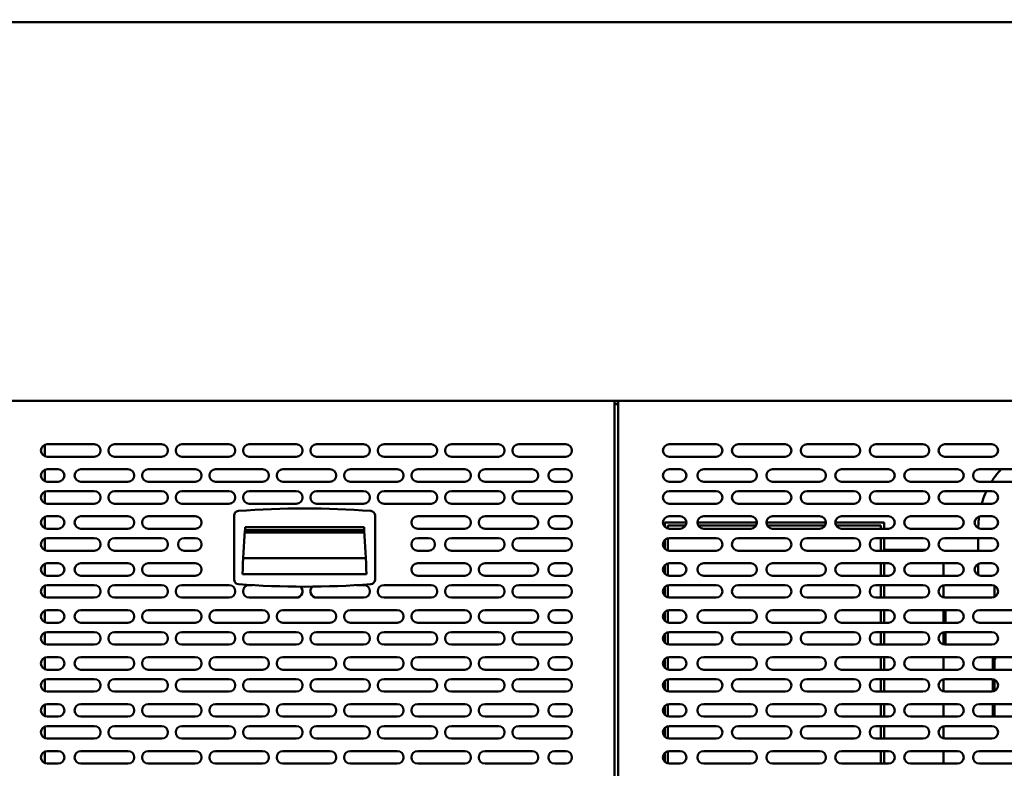
# Model space of a CAD drawing. Units: millimetres. Extents: x 65 to 5840, y 100 to 4100.
# Drawn here: x 1153 to 1782, y 1450 to 1928 of the extents above; entities that cross this region are included whole.
import ezdxf

# ---------------------------------------------------------------- set-up
doc = ezdxf.new("R2010")
doc.units = ezdxf.units.MM
doc.header["$LTSCALE"] = 20
doc.layers.add('Dimension (ISO)', color=7, linetype='Continuous', lineweight=25)
doc.layers.add('Visible (ISO)', color=7, linetype='Continuous', lineweight=50)
doc.styles.add('Note Text (ISO)', font='tahoma.ttf')
doc.dimstyles.new('Default (ISO)', dxfattribs={"dimscale": 20, "dimtxt": 2.5, "dimasz": 2.5, "dimexe": 1, "dimexo": 2, "dimgap": 0.762, "dimtad": 1, "dimtoh": 1, "dimdec": 1, "dimrnd": 1e-08, "dimzin": 0, "dimdsep": 46, "dimtxsty": 'Note Text (ISO)', "dimcen": 0.09, "dimdle": 10, "dimclrd": 256, "dimclre": 256, "dimclrt": 256, "dimadec": 1, "dimazin": 0, "dimtfac": 1.40208, "dimtmove": 0, "dimatfit": 3, "dimfxl": 1, "dimtolj": 1, "dimtzin": 0, "dimlwd": -1, "dimlwe": -1, "dimarcsym": 0})

# ---------------------------------------------------------------- blocks, each defined once
blk = doc.blocks.new('*D13')
at = {"layer": 'Defpoints', "color": 0, "transparency": 16777216}
for p in [(417.57, 1928.48), (2348.57, 1928.48), (417.57, 1013.65)]:
    blk.add_point(p, dxfattribs=at)
at = {"layer": 'Dimension (ISO)', "transparency": 16777216}
for p, q in [((417.57, 1888.48), (417.57, 993.65)), ((2348.57, 1888.48), (2348.57, 993.65)), ((2298.57, 1013.65), (467.57, 1013.65))]:
    blk.add_line(p, q, dxfattribs=at)
for points in [[(467.57, 1021.98), (467.57, 1005.32), (417.57, 1013.65)], [(2298.57, 1021.98), (2298.57, 1005.32), (2348.57, 1013.65)]]:
    blk.add_solid(points, dxfattribs=at)
at = {"layer": 'Dimension (ISO)', "transparency": 16777216, "insert": (1632.13, 1080.97), "char_height": 50, "attachment_point": 1, "style": 'Note Text (ISO)'}
blk.add_mtext('\\A1;1931', dxfattribs=at)

msp = doc.modelspace()

# ---------------------------------------------------------------- linework, layer by layer
at = {"layer": 'Visible (ISO)'}
for p, q in [((2346.93, 1926.98), (419.21, 1926.98)), ((482.81, 1684.98), (2159.13, 1684.98)), ((1532.87, 1684.98), (1532.87, 1271.38)), ((1532.87, 1684.78), (1535.07, 1684.78)), ((1535.07, 1684.98), (1535.07, 1271.38)), ((1532.87, 1683.04), (1534.07, 1683.04)), ((1534.07, 1683.04), (1535.07, 1683.04)), ((1169.17, 1657.09), (1169.17, 1649.68)), ((1170.67, 1657.38), (1200.67, 1657.38)), ((1213.67, 1657.38), (1243.67, 1657.38)), ((1256.67, 1657.38), (1286.67, 1657.38)), ((1299.67, 1657.38), (1329.67, 1657.38)), ((1342.67, 1657.38), (1372.67, 1657.38)), ((1385.67, 1657.38), (1415.67, 1657.38)), ((1428.67, 1657.38), (1458.67, 1657.38)), ((1471.67, 1657.38), (1501.67, 1657.38)), ((1567.77, 1657.38), (1597.77, 1657.38)), ((1611.77, 1657.38), (1641.77, 1657.38)), ((1655.77, 1657.38), (1685.77, 1657.38)), ((1699.77, 1657.38), (1729.77, 1657.38)), ((1743.77, 1657.38), (1773.77, 1657.38)), ((1200.67, 1649.38), (1170.67, 1649.38)), ((1243.67, 1649.38), (1213.67, 1649.38)), ((1286.67, 1649.38), (1256.67, 1649.38)), ((1329.67, 1649.38), (1299.67, 1649.38)), ((1372.67, 1649.38), (1342.67, 1649.38)), ((1415.67, 1649.38), (1385.67, 1649.38)), ((1458.67, 1649.38), (1428.67, 1649.38)), ((1501.67, 1649.38), (1471.67, 1649.38)), ((1597.77, 1649.38), (1567.77, 1649.38)), ((1641.77, 1649.38), (1611.77, 1649.38)), ((1685.77, 1649.38), (1655.77, 1649.38)), ((1729.77, 1649.38), (1699.77, 1649.38)), ((1773.77, 1649.38), (1743.77, 1649.38)), ((1169.17, 1641.09), (1169.17, 1633.68)), ((1170.67, 1641.38), (1177.67, 1641.38)), ((1192.17, 1641.38), (1222.17, 1641.38)), ((1235.17, 1641.38), (1265.17, 1641.38)), ((1278.17, 1641.38), (1308.17, 1641.38)), ((1321.17, 1641.38), (1351.17, 1641.38)), ((1364.17, 1641.38), (1394.17, 1641.38)), ((1407.17, 1641.38), (1437.17, 1641.38)), ((1450.17, 1641.38), (1480.17, 1641.38)), ((1494.67, 1641.38), (1501.67, 1641.38)), ((1567.77, 1641.38), (1574.77, 1641.38)), ((1589.77, 1641.38), (1619.77, 1641.38)), ((1633.77, 1641.38), (1663.77, 1641.38)), ((1677.77, 1641.38), (1707.77, 1641.38)), ((1721.77, 1641.38), (1751.77, 1641.38)), ((1765.77, 1641.38), (1795.77, 1641.38)), ((1177.67, 1633.38), (1170.67, 1633.38)), ((1222.17, 1633.38), (1192.17, 1633.38)), ((1265.17, 1633.38), (1235.17, 1633.38)), ((1308.17, 1633.38), (1278.17, 1633.38)), ((1351.17, 1633.38), (1321.17, 1633.38)), ((1394.17, 1633.38), (1364.17, 1633.38)), ((1437.17, 1633.38), (1407.17, 1633.38)), ((1480.17, 1633.38), (1450.17, 1633.38)), ((1501.67, 1633.38), (1494.67, 1633.38)), ((1574.77, 1633.38), (1567.77, 1633.38)), ((1619.77, 1633.38), (1589.77, 1633.38)), ((1663.77, 1633.38), (1633.77, 1633.38)), ((1707.77, 1633.38), (1677.77, 1633.38)), ((1751.77, 1633.38), (1721.77, 1633.38)), ((1795.77, 1633.38), (1765.77, 1633.38)), ((1169.17, 1627.09), (1169.17, 1619.68)), ((1170.67, 1627.38), (1200.67, 1627.38)), ((1213.67, 1627.38), (1243.67, 1627.38)), ((1256.67, 1627.38), (1286.67, 1627.38)), ((1299.67, 1627.38), (1329.67, 1627.38)), ((1342.67, 1627.38), (1372.67, 1627.38)), ((1385.67, 1627.38), (1415.67, 1627.38)), ((1428.67, 1627.38), (1458.67, 1627.38)), ((1471.67, 1627.38), (1501.67, 1627.38)), ((1567.77, 1627.38), (1597.77, 1627.38)), ((1611.77, 1627.38), (1641.77, 1627.38)), ((1655.77, 1627.38), (1685.77, 1627.38)), ((1699.77, 1627.38), (1729.77, 1627.38)), ((1743.77, 1627.38), (1773.77, 1627.38)), ((1200.67, 1619.38), (1170.67, 1619.38)), ((1243.67, 1619.38), (1213.67, 1619.38)), ((1286.67, 1619.38), (1256.67, 1619.38)), ((1329.67, 1619.38), (1299.67, 1619.38)), ((1372.67, 1619.38), (1342.67, 1619.38)), ((1415.67, 1619.38), (1385.67, 1619.38)), ((1458.67, 1619.38), (1428.67, 1619.38)), ((1501.67, 1619.38), (1471.67, 1619.38)), ((1597.77, 1619.38), (1567.77, 1619.38)), ((1641.77, 1619.38), (1611.77, 1619.38)), ((1685.77, 1619.38), (1655.77, 1619.38)), ((1729.77, 1619.38), (1699.77, 1619.38)), ((1773.77, 1619.38), (1743.77, 1619.38)), ((1169.17, 1611.09), (1169.17, 1603.68)), ((1170.67, 1611.38), (1177.67, 1611.38)), ((1192.17, 1611.38), (1222.17, 1611.38)), ((1235.17, 1611.38), (1265.17, 1611.38)), ((1289.92, 1611.77), (1289.92, 1571)), ((1379.92, 1571), (1379.92, 1611.77)), ((1407.17, 1611.38), (1437.17, 1611.38)), ((1450.17, 1611.38), (1480.17, 1611.38)), ((1494.67, 1611.38), (1501.67, 1611.38)), ((1567.77, 1611.38), (1574.77, 1611.38)), ((1589.77, 1611.38), (1619.77, 1611.38)), ((1633.77, 1611.38), (1663.77, 1611.38)), ((1677.77, 1611.38), (1707.77, 1611.38)), ((1721.77, 1611.38), (1751.77, 1611.38)), ((1766.77, 1611.38), (1773.77, 1611.38)), ((1177.67, 1603.38), (1170.67, 1603.38)), ((1222.17, 1603.38), (1192.17, 1603.38)), ((1265.17, 1603.38), (1235.17, 1603.38)), ((1296.92, 1604.38), (1372.92, 1604.38)), ((1296.92, 1602.38), (1296.92, 1604.38)), ((1372.92, 1604.38), (1372.92, 1602.38)), ((1437.17, 1603.38), (1407.17, 1603.38)), ((1480.17, 1603.38), (1450.17, 1603.38)), ((1501.67, 1603.38), (1494.67, 1603.38)), ((1564.87, 1607.38), (1564.87, 1604.63)), ((1578.77, 1607.38), (1564.87, 1607.38)), ((1566.97, 1603.47), (1566.97, 1605.38)), ((1566.97, 1605.38), (1578.23, 1605.38)), ((1574.77, 1603.38), (1567.77, 1603.38)), ((1623.77, 1607.38), (1585.77, 1607.38)), ((1586.31, 1605.38), (1623.23, 1605.38)), ((1619.77, 1603.38), (1589.77, 1603.38)), ((1667.77, 1607.38), (1629.77, 1607.38)), ((1630.31, 1605.38), (1667.23, 1605.38)), ((1663.77, 1603.38), (1633.77, 1603.38)), ((1704.97, 1607.38), (1673.77, 1607.38)), ((1674.31, 1605.38), (1702.97, 1605.38)), ((1707.77, 1603.38), (1677.77, 1603.38)), ((1702.97, 1605.38), (1702.97, 1603.38)), ((1704.97, 1603.38), (1704.97, 1607.38)), ((1751.77, 1603.38), (1721.77, 1603.38)), ((1773.77, 1603.38), (1766.77, 1603.38)), ((1169.17, 1597.09), (1169.17, 1589.68)), ((1170.67, 1597.38), (1200.67, 1597.38)), ((1213.67, 1597.38), (1243.67, 1597.38)), ((1258.17, 1597.38), (1265.17, 1597.38)), ((1296.81, 1600.88), (1373.03, 1600.88)), ((1372.92, 1602.38), (1296.92, 1602.38)), ((1296.92, 1602.28), (1372.92, 1602.28)), ((1407.17, 1597.38), (1414.17, 1597.38)), ((1428.67, 1597.38), (1458.67, 1597.38)), ((1471.67, 1597.38), (1501.67, 1597.38)), ((1566.97, 1589.47), (1566.97, 1597.3)), ((1567.77, 1597.38), (1597.77, 1597.38)), ((1611.77, 1597.38), (1641.77, 1597.38)), ((1655.77, 1597.38), (1685.77, 1597.38)), ((1699.77, 1597.38), (1729.77, 1597.38)), ((1702.97, 1597.38), (1702.97, 1589.38)), ((1704.97, 1589.38), (1704.97, 1597.38)), ((1743.77, 1597.38), (1773.77, 1597.38)), ((1765.05, 1597.38), (1765.05, 1589.38)), ((1564.87, 1596.14), (1564.87, 1590.63)), ((1200.67, 1589.38), (1170.67, 1589.38)), ((1243.67, 1589.38), (1213.67, 1589.38)), ((1265.17, 1589.38), (1258.17, 1589.38)), ((1295.78, 1584.49), (1374.06, 1584.49)), ((1414.17, 1589.38), (1407.17, 1589.38)), ((1458.67, 1589.38), (1428.67, 1589.38)), ((1501.67, 1589.38), (1471.67, 1589.38)), ((1597.77, 1589.38), (1567.77, 1589.38)), ((1641.77, 1589.38), (1611.77, 1589.38)), ((1685.77, 1589.38), (1655.77, 1589.38)), ((1729.77, 1589.38), (1699.77, 1589.38)), ((1704.97, 1589.88), (1731.71, 1589.88)), ((1773.77, 1589.38), (1743.77, 1589.38)), ((1169.17, 1581.09), (1169.17, 1573.68)), ((1170.67, 1581.38), (1177.67, 1581.38)), ((1192.17, 1581.38), (1222.17, 1581.38)), ((1235.17, 1581.38), (1265.17, 1581.38)), ((1407.17, 1581.38), (1437.17, 1581.38)), ((1450.17, 1581.38), (1480.17, 1581.38)), ((1494.67, 1581.38), (1501.67, 1581.38)), ((1564.87, 1580.14), (1564.87, 1574.63)), ((1566.97, 1573.47), (1566.97, 1581.3)), ((1567.77, 1581.38), (1574.77, 1581.38)), ((1589.77, 1581.38), (1619.77, 1581.38)), ((1633.77, 1581.38), (1663.77, 1581.38)), ((1677.77, 1581.38), (1707.77, 1581.38)), ((1702.97, 1581.38), (1702.97, 1573.38)), ((1704.97, 1573.38), (1704.97, 1581.38)), ((1721.77, 1581.38), (1751.77, 1581.38)), ((1742.97, 1579.88), (1742.97, 1573.38)), ((1765.05, 1581), (1765.05, 1573.77)), ((1766.77, 1581.38), (1773.77, 1581.38)), ((1177.67, 1573.38), (1170.67, 1573.38)), ((1222.17, 1573.38), (1192.17, 1573.38)), ((1265.17, 1573.38), (1235.17, 1573.38)), ((1374.42, 1574.28), (1295.42, 1574.28)), ((1437.17, 1573.38), (1407.17, 1573.38)), ((1480.17, 1573.38), (1450.17, 1573.38)), ((1501.67, 1573.38), (1494.67, 1573.38)), ((1574.77, 1573.38), (1567.77, 1573.38)), ((1619.77, 1573.38), (1589.77, 1573.38)), ((1663.77, 1573.38), (1633.77, 1573.38)), ((1707.77, 1573.38), (1677.77, 1573.38)), ((1751.77, 1573.38), (1721.77, 1573.38)), ((1773.77, 1573.38), (1766.77, 1573.38)), ((1169.17, 1567.09), (1169.17, 1559.68)), ((1170.67, 1567.38), (1200.67, 1567.38)), ((1213.67, 1567.38), (1243.67, 1567.38)), ((1256.67, 1567.38), (1286.67, 1567.38)), ((1299.67, 1567.38), (1301.77, 1567.38)), ((1368.07, 1567.38), (1372.67, 1567.38)), ((1385.67, 1567.38), (1415.67, 1567.38)), ((1428.67, 1567.38), (1458.67, 1567.38)), ((1471.67, 1567.38), (1501.67, 1567.38)), ((1564.87, 1566.14), (1564.87, 1560.63)), ((1566.97, 1559.47), (1566.97, 1567.3)), ((1567.77, 1567.38), (1597.77, 1567.38)), ((1611.77, 1567.38), (1641.77, 1567.38)), ((1655.77, 1567.38), (1685.77, 1567.38)), ((1699.77, 1567.38), (1729.77, 1567.38)), ((1702.97, 1567.38), (1702.97, 1559.38)), ((1704.97, 1559.38), (1704.97, 1567.38)), ((1742.97, 1567.3), (1742.97, 1559.47)), ((1743.77, 1567.38), (1773.77, 1567.38)), ((1775.47, 1559.78), (1775.47, 1567.01)), ((1200.67, 1559.38), (1170.67, 1559.38)), ((1243.67, 1559.38), (1213.67, 1559.38)), ((1286.67, 1559.38), (1256.67, 1559.38)), ((1329.67, 1559.38), (1299.67, 1559.38)), ((1372.67, 1559.38), (1342.67, 1559.38)), ((1415.67, 1559.38), (1385.67, 1559.38)), ((1458.67, 1559.38), (1428.67, 1559.38)), ((1501.67, 1559.38), (1471.67, 1559.38)), ((1597.77, 1559.38), (1567.77, 1559.38)), ((1641.77, 1559.38), (1611.77, 1559.38)), ((1685.77, 1559.38), (1655.77, 1559.38)), ((1729.77, 1559.38), (1699.77, 1559.38)), ((1773.77, 1559.38), (1743.77, 1559.38)), ((1775.47, 1559.78), (1775.47, 1559.76)), ((1169.17, 1551.09), (1169.17, 1543.68)), ((1170.67, 1551.38), (1177.67, 1551.38)), ((1192.17, 1551.38), (1222.17, 1551.38)), ((1235.17, 1551.38), (1265.17, 1551.38)), ((1278.17, 1551.38), (1308.17, 1551.38)), ((1321.17, 1551.38), (1351.17, 1551.38)), ((1364.17, 1551.38), (1394.17, 1551.38)), ((1407.17, 1551.38), (1437.17, 1551.38)), ((1450.17, 1551.38), (1480.17, 1551.38)), ((1494.67, 1551.38), (1501.67, 1551.38)), ((1564.87, 1550.14), (1564.87, 1544.63)), ((1566.97, 1543.47), (1566.97, 1551.3)), ((1567.77, 1551.38), (1574.77, 1551.38)), ((1589.77, 1551.38), (1619.77, 1551.38)), ((1633.77, 1551.38), (1663.77, 1551.38)), ((1677.77, 1551.38), (1707.77, 1551.38)), ((1702.97, 1551.38), (1702.97, 1543.38)), ((1704.97, 1543.38), (1704.97, 1551.38)), ((1721.77, 1551.38), (1751.77, 1551.38)), ((1742.97, 1551.38), (1742.97, 1543.38)), ((1744.17, 1543.38), (1744.17, 1551.38)), ((1744.24, 1543.38), (1744.24, 1551.38)), ((1765.77, 1551.38), (1795.77, 1551.38)), ((1177.67, 1543.38), (1170.67, 1543.38)), ((1222.17, 1543.38), (1192.17, 1543.38)), ((1265.17, 1543.38), (1235.17, 1543.38)), ((1308.17, 1543.38), (1278.17, 1543.38)), ((1351.17, 1543.38), (1321.17, 1543.38)), ((1394.17, 1543.38), (1364.17, 1543.38)), ((1437.17, 1543.38), (1407.17, 1543.38)), ((1480.17, 1543.38), (1450.17, 1543.38)), ((1501.67, 1543.38), (1494.67, 1543.38)), ((1574.77, 1543.38), (1567.77, 1543.38)), ((1619.77, 1543.38), (1589.77, 1543.38)), ((1663.77, 1543.38), (1633.77, 1543.38)), ((1707.77, 1543.38), (1677.77, 1543.38)), ((1751.77, 1543.38), (1721.77, 1543.38)), ((1795.77, 1543.38), (1765.77, 1543.38)), ((1169.17, 1537.09), (1169.17, 1529.68)), ((1170.67, 1537.38), (1200.67, 1537.38)), ((1213.67, 1537.38), (1243.67, 1537.38)), ((1256.67, 1537.38), (1286.67, 1537.38)), ((1299.67, 1537.38), (1329.67, 1537.38)), ((1342.67, 1537.38), (1372.67, 1537.38)), ((1385.67, 1537.38), (1415.67, 1537.38)), ((1428.67, 1537.38), (1458.67, 1537.38)), ((1471.67, 1537.38), (1501.67, 1537.38)), ((1564.87, 1536.14), (1564.87, 1530.63)), ((1566.97, 1529.47), (1566.97, 1537.3)), ((1567.77, 1537.38), (1597.77, 1537.38)), ((1611.77, 1537.38), (1641.77, 1537.38)), ((1655.77, 1537.38), (1685.77, 1537.38)), ((1699.77, 1537.38), (1729.77, 1537.38)), ((1702.97, 1537.38), (1702.97, 1529.38)), ((1704.97, 1529.38), (1704.97, 1537.38)), ((1742.97, 1537.3), (1742.97, 1529.47)), ((1743.77, 1537.38), (1773.77, 1537.38)), ((1744.17, 1529.38), (1744.17, 1537.38)), ((1744.24, 1529.38), (1744.24, 1537.38)), ((1200.67, 1529.38), (1170.67, 1529.38)), ((1243.67, 1529.38), (1213.67, 1529.38)), ((1286.67, 1529.38), (1256.67, 1529.38)), ((1329.67, 1529.38), (1299.67, 1529.38)), ((1372.67, 1529.38), (1342.67, 1529.38)), ((1415.67, 1529.38), (1385.67, 1529.38)), ((1458.67, 1529.38), (1428.67, 1529.38)), ((1501.67, 1529.38), (1471.67, 1529.38)), ((1597.77, 1529.38), (1567.77, 1529.38)), ((1641.77, 1529.38), (1611.77, 1529.38)), ((1685.77, 1529.38), (1655.77, 1529.38)), ((1729.77, 1529.38), (1699.77, 1529.38)), ((1773.77, 1529.38), (1743.77, 1529.38)), ((1170.67, 1521.38), (1177.67, 1521.38)), ((1192.17, 1521.38), (1222.17, 1521.38)), ((1235.17, 1521.38), (1265.17, 1521.38)), ((1278.17, 1521.38), (1308.17, 1521.38)), ((1321.17, 1521.38), (1351.17, 1521.38)), ((1364.17, 1521.38), (1394.17, 1521.38)), ((1407.17, 1521.38), (1437.17, 1521.38)), ((1450.17, 1521.38), (1480.17, 1521.38)), ((1494.67, 1521.38), (1501.67, 1521.38)), ((1566.97, 1513.47), (1566.97, 1521.3)), ((1567.77, 1521.38), (1574.77, 1521.38)), ((1589.77, 1521.38), (1619.77, 1521.38)), ((1633.77, 1521.38), (1663.77, 1521.38)), ((1677.77, 1521.38), (1707.77, 1521.38)), ((1702.97, 1521.38), (1702.97, 1513.38)), ((1704.97, 1513.38), (1704.97, 1521.38)), ((1721.77, 1521.38), (1751.77, 1521.38)), ((1742.97, 1521.38), (1742.97, 1513.38)), ((1765.77, 1521.38), (1795.77, 1521.38)), ((1775.47, 1520.59), (1775.47, 1521.38)), ((1169.17, 1521.09), (1169.17, 1513.68)), ((1564.87, 1520.14), (1564.87, 1514.63)), ((1774.27, 1515.58), (1774.27, 1520.58)), ((1775.47, 1520.58), (1774.27, 1520.58)), ((1774.27, 1515.58), (1774.27, 1513.38)), ((1775.47, 1520.59), (1776.48, 1520.59)), ((1775.47, 1520.58), (1775.47, 1515.58)), ((1775.47, 1520.58), (1776.47, 1520.58)), ((1775.47, 1515.58), (1775.47, 1513.38)), ((1776.48, 1520.58), (1776.47, 1520.58)), ((1776.48, 1520.59), (1776.48, 1520.58)), ((1177.67, 1513.38), (1170.67, 1513.38)), ((1222.17, 1513.38), (1192.17, 1513.38)), ((1265.17, 1513.38), (1235.17, 1513.38)), ((1308.17, 1513.38), (1278.17, 1513.38)), ((1351.17, 1513.38), (1321.17, 1513.38)), ((1394.17, 1513.38), (1364.17, 1513.38)), ((1437.17, 1513.38), (1407.17, 1513.38)), ((1480.17, 1513.38), (1450.17, 1513.38)), ((1501.67, 1513.38), (1494.67, 1513.38)), ((1574.77, 1513.38), (1567.77, 1513.38)), ((1619.77, 1513.38), (1589.77, 1513.38)), ((1663.77, 1513.38), (1633.77, 1513.38)), ((1707.77, 1513.38), (1677.77, 1513.38)), ((1751.77, 1513.38), (1721.77, 1513.38)), ((1795.77, 1513.38), (1765.77, 1513.38)), ((1169.17, 1507.09), (1169.17, 1499.68)), ((1170.67, 1507.38), (1200.67, 1507.38)), ((1213.67, 1507.38), (1243.67, 1507.38)), ((1256.67, 1507.38), (1286.67, 1507.38)), ((1299.67, 1507.38), (1329.67, 1507.38)), ((1342.67, 1507.38), (1372.67, 1507.38)), ((1385.67, 1507.38), (1415.67, 1507.38)), ((1428.67, 1507.38), (1458.67, 1507.38)), ((1471.67, 1507.38), (1501.67, 1507.38)), ((1564.87, 1506.14), (1564.87, 1500.63)), ((1566.97, 1499.47), (1566.97, 1507.3)), ((1567.77, 1507.38), (1597.77, 1507.38)), ((1611.77, 1507.38), (1641.77, 1507.38)), ((1655.77, 1507.38), (1685.77, 1507.38)), ((1699.77, 1507.38), (1729.77, 1507.38)), ((1702.97, 1507.38), (1702.97, 1499.38)), ((1704.97, 1499.38), (1704.97, 1507.38)), ((1742.97, 1507.3), (1742.97, 1499.47)), ((1743.77, 1507.38), (1773.77, 1507.38)), ((1774.27, 1507.35), (1774.27, 1499.42)), ((1775.47, 1507.01), (1775.47, 1499.76)), ((1200.67, 1499.38), (1170.67, 1499.38)), ((1243.67, 1499.38), (1213.67, 1499.38)), ((1286.67, 1499.38), (1256.67, 1499.38)), ((1329.67, 1499.38), (1299.67, 1499.38)), ((1372.67, 1499.38), (1342.67, 1499.38)), ((1415.67, 1499.38), (1385.67, 1499.38)), ((1458.67, 1499.38), (1428.67, 1499.38)), ((1501.67, 1499.38), (1471.67, 1499.38)), ((1597.77, 1499.38), (1567.77, 1499.38)), ((1641.77, 1499.38), (1611.77, 1499.38)), ((1685.77, 1499.38), (1655.77, 1499.38)), ((1729.77, 1499.38), (1699.77, 1499.38)), ((1773.77, 1499.38), (1743.77, 1499.38)), ((1169.17, 1491.09), (1169.17, 1483.68)), ((1170.67, 1491.38), (1177.67, 1491.38)), ((1192.17, 1491.38), (1222.17, 1491.38)), ((1235.17, 1491.38), (1265.17, 1491.38)), ((1278.17, 1491.38), (1308.17, 1491.38)), ((1321.17, 1491.38), (1351.17, 1491.38)), ((1364.17, 1491.38), (1394.17, 1491.38)), ((1407.17, 1491.38), (1437.17, 1491.38)), ((1450.17, 1491.38), (1480.17, 1491.38)), ((1494.67, 1491.38), (1501.67, 1491.38)), ((1564.87, 1490.14), (1564.87, 1484.63)), ((1566.97, 1483.47), (1566.97, 1491.3)), ((1567.77, 1491.38), (1574.77, 1491.38)), ((1589.77, 1491.38), (1619.77, 1491.38)), ((1633.77, 1491.38), (1663.77, 1491.38)), ((1677.77, 1491.38), (1707.77, 1491.38)), ((1702.97, 1491.38), (1702.97, 1483.38)), ((1704.97, 1483.38), (1704.97, 1491.38)), ((1721.77, 1491.38), (1751.77, 1491.38)), ((1742.97, 1491.38), (1742.97, 1483.38)), ((1765.77, 1491.38), (1795.77, 1491.38)), ((1774.27, 1491.38), (1774.27, 1483.38)), ((1775.47, 1491.38), (1775.47, 1483.38)), ((1177.67, 1483.38), (1170.67, 1483.38)), ((1170.67, 1477.38), (1200.67, 1477.38)), ((1222.17, 1483.38), (1192.17, 1483.38)), ((1213.67, 1477.38), (1243.67, 1477.38)), ((1265.17, 1483.38), (1235.17, 1483.38)), ((1256.67, 1477.38), (1286.67, 1477.38)), ((1308.17, 1483.38), (1278.17, 1483.38)), ((1299.67, 1477.38), (1329.67, 1477.38)), ((1351.17, 1483.38), (1321.17, 1483.38)), ((1342.67, 1477.38), (1372.67, 1477.38)), ((1394.17, 1483.38), (1364.17, 1483.38)), ((1385.67, 1477.38), (1415.67, 1477.38)), ((1437.17, 1483.38), (1407.17, 1483.38)), ((1428.67, 1477.38), (1458.67, 1477.38)), ((1480.17, 1483.38), (1450.17, 1483.38)), ((1471.67, 1477.38), (1501.67, 1477.38)), ((1501.67, 1483.38), (1494.67, 1483.38)), ((1566.97, 1469.47), (1566.97, 1477.3)), ((1574.77, 1483.38), (1567.77, 1483.38)), ((1567.77, 1477.38), (1597.77, 1477.38)), ((1619.77, 1483.38), (1589.77, 1483.38)), ((1611.77, 1477.38), (1641.77, 1477.38)), ((1663.77, 1483.38), (1633.77, 1483.38)), ((1655.77, 1477.38), (1685.77, 1477.38)), ((1707.77, 1483.38), (1677.77, 1483.38)), ((1699.77, 1477.38), (1729.77, 1477.38)), ((1702.97, 1477.38), (1702.97, 1469.38)), ((1704.97, 1469.38), (1704.97, 1477.38)), ((1751.77, 1483.38), (1721.77, 1483.38)), ((1742.97, 1477.3), (1742.97, 1469.47)), ((1743.77, 1477.38), (1773.77, 1477.38)), ((1795.77, 1483.38), (1765.77, 1483.38)), ((1169.17, 1477.09), (1169.17, 1469.68)), ((1564.87, 1476.14), (1564.87, 1470.63)), ((1200.67, 1469.38), (1170.67, 1469.38)), ((1243.67, 1469.38), (1213.67, 1469.38)), ((1286.67, 1469.38), (1256.67, 1469.38)), ((1329.67, 1469.38), (1299.67, 1469.38)), ((1372.67, 1469.38), (1342.67, 1469.38)), ((1415.67, 1469.38), (1385.67, 1469.38)), ((1458.67, 1469.38), (1428.67, 1469.38)), ((1501.67, 1469.38), (1471.67, 1469.38)), ((1597.77, 1469.38), (1567.77, 1469.38)), ((1641.77, 1469.38), (1611.77, 1469.38)), ((1685.77, 1469.38), (1655.77, 1469.38)), ((1729.77, 1469.38), (1699.77, 1469.38)), ((1773.77, 1469.38), (1743.77, 1469.38)), ((1169.17, 1461.09), (1169.17, 1453.68)), ((1170.67, 1461.38), (1177.67, 1461.38)), ((1192.17, 1461.38), (1222.17, 1461.38)), ((1235.17, 1461.38), (1265.17, 1461.38)), ((1278.17, 1461.38), (1308.17, 1461.38)), ((1321.17, 1461.38), (1351.17, 1461.38)), ((1364.17, 1461.38), (1394.17, 1461.38)), ((1407.17, 1461.38), (1437.17, 1461.38)), ((1450.17, 1461.38), (1480.17, 1461.38)), ((1494.67, 1461.38), (1501.67, 1461.38)), ((1564.87, 1460.14), (1564.87, 1454.63)), ((1566.97, 1453.47), (1566.97, 1461.3)), ((1567.77, 1461.38), (1574.77, 1461.38)), ((1589.77, 1461.38), (1619.77, 1461.38)), ((1633.77, 1461.38), (1663.77, 1461.38)), ((1677.77, 1461.38), (1707.77, 1461.38)), ((1702.97, 1461.38), (1702.97, 1453.38)), ((1704.97, 1453.38), (1704.97, 1461.38)), ((1721.77, 1461.38), (1751.77, 1461.38)), ((1742.97, 1461.38), (1742.97, 1453.38)), ((1765.77, 1461.38), (1795.77, 1461.38)), ((1177.67, 1453.38), (1170.67, 1453.38)), ((1222.17, 1453.38), (1192.17, 1453.38)), ((1265.17, 1453.38), (1235.17, 1453.38)), ((1308.17, 1453.38), (1278.17, 1453.38)), ((1351.17, 1453.38), (1321.17, 1453.38)), ((1394.17, 1453.38), (1364.17, 1453.38)), ((1437.17, 1453.38), (1407.17, 1453.38)), ((1480.17, 1453.38), (1450.17, 1453.38)), ((1501.67, 1453.38), (1494.67, 1453.38)), ((1574.77, 1453.38), (1567.77, 1453.38)), ((1619.77, 1453.38), (1589.77, 1453.38)), ((1663.77, 1453.38), (1633.77, 1453.38)), ((1707.77, 1453.38), (1677.77, 1453.38)), ((1751.77, 1453.38), (1721.77, 1453.38)), ((1795.77, 1453.38), (1765.77, 1453.38))]:
    msp.add_line(p, q, dxfattribs=at)
for centre, radius, start, end in [((1170.67, 1653.38), 4, 90, 270), ((1200.67, 1653.38), 4, 270, 90), ((1213.67, 1653.38), 4, 90, 270), ((1243.67, 1653.38), 4, 270, 90), ((1256.67, 1653.38), 4, 90, 270), ((1286.67, 1653.38), 4, 270, 90), ((1299.67, 1653.38), 4, 90, 270), ((1329.67, 1653.38), 4, 270, 90), ((1342.67, 1653.38), 4, 90, 270), ((1372.67, 1653.38), 4, 270, 90), ((1385.67, 1653.38), 4, 90, 270), ((1415.67, 1653.38), 4, 270, 90), ((1428.67, 1653.38), 4, 90, 270), ((1458.67, 1653.38), 4, 270, 90), ((1471.67, 1653.38), 4, 90, 270), ((1501.67, 1653.38), 4, 270, 90), ((1567.77, 1653.38), 4, 90, 270), ((1597.77, 1653.38), 4, 270, 90), ((1611.77, 1653.38), 4, 90, 270), ((1641.77, 1653.38), 4, 270, 90), ((1655.77, 1653.38), 4, 90, 270), ((1685.77, 1653.38), 4, 270, 90), ((1699.77, 1653.38), 4, 90, 270), ((1729.77, 1653.38), 4, 270, 90), ((1743.77, 1653.38), 4, 90, 270), ((1773.77, 1653.38), 4, 270, 90), ((1170.67, 1637.38), 4, 90, 270), ((1177.67, 1637.38), 4, 270, 90), ((1192.17, 1637.38), 4, 90, 270), ((1222.17, 1637.38), 4, 270, 90), ((1235.17, 1637.38), 4, 90, 270), ((1265.17, 1637.38), 4, 270, 90), ((1278.17, 1637.38), 4, 90, 270), ((1308.17, 1637.38), 4, 270, 90), ((1321.17, 1637.38), 4, 90, 270), ((1351.17, 1637.38), 4, 270, 90), ((1364.17, 1637.38), 4, 90, 270), ((1394.17, 1637.38), 4, 270, 90), ((1407.17, 1637.38), 4, 90, 270), ((1437.17, 1637.38), 4, 270, 90), ((1450.17, 1637.38), 4, 90, 270), ((1480.17, 1637.38), 4, 270, 90), ((1494.67, 1637.38), 4, 90, 270), ((1501.67, 1637.38), 4, 270, 90), ((1567.77, 1637.38), 4, 90, 270), ((1574.77, 1637.38), 4, 270, 90), ((1589.77, 1637.38), 4, 90, 270), ((1619.77, 1637.38), 4, 270, 90), ((1633.77, 1637.38), 4, 90, 270), ((1663.77, 1637.38), 4, 270, 90), ((1677.77, 1637.38), 4, 90, 270), ((1707.77, 1637.38), 4, 270, 90), ((1721.77, 1637.38), 4, 90, 270), ((1751.77, 1637.38), 4, 270, 90), ((1765.77, 1637.38), 4, 90, 270), ((1170.67, 1623.38), 4, 90, 270), ((1200.67, 1623.38), 4, 270, 90), ((1213.67, 1623.38), 4, 90, 270), ((1243.67, 1623.38), 4, 270, 90), ((1256.67, 1623.38), 4, 90, 270), ((1286.67, 1623.38), 4, 270, 90), ((1299.67, 1623.38), 4, 90, 270), ((1329.67, 1623.38), 4, 270, 90), ((1342.67, 1623.38), 4, 90, 270), ((1372.67, 1623.38), 4, 270, 90), ((1385.67, 1623.38), 4, 90, 270), ((1415.67, 1623.38), 4, 270, 90), ((1428.67, 1623.38), 4, 90, 270), ((1458.67, 1623.38), 4, 270, 90), ((1471.67, 1623.38), 4, 90, 270), ((1501.67, 1623.38), 4, 270, 90), ((1567.77, 1623.38), 4, 90, 270), ((1597.77, 1623.38), 4, 270, 90), ((1611.77, 1623.38), 4, 90, 270), ((1641.77, 1623.38), 4, 270, 90), ((1655.77, 1623.38), 4, 90, 270), ((1685.77, 1623.38), 4, 270, 90), ((1699.77, 1623.38), 4, 90, 270), ((1729.77, 1623.38), 4, 270, 90), ((1743.77, 1623.38), 4, 90, 270), ((1773.77, 1623.38), 4, 270, 90), ((1334.92, 1066.38), 550, 85.59636, 94.40364), ((1170.67, 1607.38), 4, 90, 270), ((1177.67, 1607.38), 4, 270, 90), ((1192.17, 1607.38), 4, 90, 270), ((1222.17, 1607.38), 4, 270, 90), ((1235.17, 1607.38), 4, 90, 270), ((1265.17, 1607.38), 4, 270, 90), ((1292.92, 1611.77), 3, 94.40364, 180), ((1376.92, 1611.77), 3, 0, 85.59636), ((1407.17, 1607.38), 4, 90, 270), ((1437.17, 1607.38), 4, 270, 90), ((1450.17, 1607.38), 4, 90, 270), ((1480.17, 1607.38), 4, 270, 90), ((1494.67, 1607.38), 4, 90, 270), ((1501.67, 1607.38), 4, 270, 90), ((1567.77, 1607.38), 4, 90, 270), ((1574.77, 1607.38), 4, 270, 90), ((1589.77, 1607.38), 4, 90, 270), ((1619.77, 1607.38), 4, 270, 90), ((1633.77, 1607.38), 4, 90, 270), ((1663.77, 1607.38), 4, 270, 90), ((1677.77, 1607.38), 4, 90, 270), ((1707.77, 1607.38), 4, 270, 90), ((1721.77, 1607.38), 4, 90, 270), ((1751.77, 1607.38), 4, 270, 90), ((1766.77, 1607.38), 4, 90, 270), ((1773.77, 1607.38), 4, 270, 90), ((1170.67, 1593.38), 4, 90, 270), ((1200.67, 1593.38), 4, 270, 90), ((1213.67, 1593.38), 4, 90, 270), ((1243.67, 1593.38), 4, 270, 90), ((1258.17, 1593.38), 4, 90, 270), ((1265.17, 1593.38), 4, 270, 90), ((1780.27, 1562.35), 485, 175.27701, 178.59002), ((889.57, 1562.35), 485, 1.40998, 4.72299), ((1407.17, 1593.38), 4, 90, 270), ((1414.17, 1593.38), 4, 270, 90), ((1428.67, 1593.38), 4, 90, 270), ((1458.67, 1593.38), 4, 270, 90), ((1471.67, 1593.38), 4, 90, 270), ((1501.67, 1593.38), 4, 270, 90), ((1567.77, 1593.38), 4, 90, 270), ((1597.77, 1593.38), 4, 270, 90), ((1611.77, 1593.38), 4, 90, 270), ((1641.77, 1593.38), 4, 270, 90), ((1655.77, 1593.38), 4, 90, 270), ((1685.77, 1593.38), 4, 270, 90), ((1699.77, 1593.38), 4, 90, 270), ((1729.77, 1593.38), 4, 270, 90), ((1743.77, 1593.38), 4, 90, 270), ((1773.77, 1593.38), 4, 270, 90), ((1170.67, 1577.38), 4, 90, 270), ((1177.67, 1577.38), 4, 270, 90), ((1192.17, 1577.38), 4, 90, 270), ((1222.17, 1577.38), 4, 270, 90), ((1235.17, 1577.38), 4, 90, 270), ((1265.17, 1577.38), 4, 270, 90), ((1407.17, 1577.38), 4, 90, 270), ((1437.17, 1577.38), 4, 270, 90), ((1450.17, 1577.38), 4, 90, 270), ((1480.17, 1577.38), 4, 270, 90), ((1494.67, 1577.38), 4, 90, 270), ((1501.67, 1577.38), 4, 270, 90), ((1567.77, 1577.38), 4, 90, 270), ((1574.77, 1577.38), 4, 270, 90), ((1589.77, 1577.38), 4, 90, 270), ((1619.77, 1577.38), 4, 270, 90), ((1633.77, 1577.38), 4, 90, 270), ((1663.77, 1577.38), 4, 270, 90), ((1677.77, 1577.38), 4, 90, 270), ((1707.77, 1577.38), 4, 270, 90), ((1721.77, 1577.38), 4, 90, 270), ((1732.97, 1579.88), 10, 0, 8.62693), ((1751.77, 1577.38), 4, 270, 90), ((1766.77, 1577.38), 4, 90, 270), ((1773.77, 1577.38), 4, 270, 90), ((1170.67, 1563.38), 4, 90, 270), ((1200.67, 1563.38), 4, 270, 90), ((1213.67, 1563.38), 4, 90, 270), ((1243.67, 1563.38), 4, 270, 90), ((1256.67, 1563.38), 4, 90, 270), ((1286.67, 1563.38), 4, 270, 90), ((1292.92, 1571), 3, 180, 265.59636), ((1334.92, 2116.38), 550, 265.59636, 274.40364), ((1299.67, 1563.38), 4, 90, 270), ((1329.67, 1563.38), 4, 270, 48.7248), ((1342.67, 1563.38), 4, 130.88848, 270), ((1372.67, 1563.38), 4, 270, 90), ((1376.92, 1571), 3, 274.40364, 0), ((1385.67, 1563.38), 4, 90, 270), ((1415.67, 1563.38), 4, 270, 90), ((1428.67, 1563.38), 4, 90, 270), ((1458.67, 1563.38), 4, 270, 90), ((1471.67, 1563.38), 4, 90, 270), ((1501.67, 1563.38), 4, 270, 90), ((1567.77, 1563.38), 4, 90, 270), ((1597.77, 1563.38), 4, 270, 90), ((1611.77, 1563.38), 4, 90, 270), ((1641.77, 1563.38), 4, 270, 90), ((1655.77, 1563.38), 4, 90, 270), ((1685.77, 1563.38), 4, 270, 90), ((1699.77, 1563.38), 4, 90, 270), ((1729.77, 1563.38), 4, 270, 90), ((1743.77, 1563.38), 4, 90, 270), ((1773.77, 1563.38), 4, 270, 90), ((1170.67, 1547.38), 4, 90, 270), ((1177.67, 1547.38), 4, 270, 90), ((1192.17, 1547.38), 4, 90, 270), ((1222.17, 1547.38), 4, 270, 90), ((1235.17, 1547.38), 4, 90, 270), ((1265.17, 1547.38), 4, 270, 90), ((1278.17, 1547.38), 4, 90, 270), ((1308.17, 1547.38), 4, 270, 90), ((1321.17, 1547.38), 4, 90, 270), ((1351.17, 1547.38), 4, 270, 90), ((1364.17, 1547.38), 4, 90, 270), ((1394.17, 1547.38), 4, 270, 90), ((1407.17, 1547.38), 4, 90, 270), ((1437.17, 1547.38), 4, 270, 90), ((1450.17, 1547.38), 4, 90, 270), ((1480.17, 1547.38), 4, 270, 90), ((1494.67, 1547.38), 4, 90, 270), ((1501.67, 1547.38), 4, 270, 90), ((1567.77, 1547.38), 4, 90, 270), ((1574.77, 1547.38), 4, 270, 90), ((1589.77, 1547.38), 4, 90, 270), ((1619.77, 1547.38), 4, 270, 90), ((1633.77, 1547.38), 4, 90, 270), ((1663.77, 1547.38), 4, 270, 90), ((1677.77, 1547.38), 4, 90, 270), ((1707.77, 1547.38), 4, 270, 90), ((1721.77, 1547.38), 4, 90, 270), ((1751.77, 1547.38), 4, 270, 90), ((1765.77, 1547.38), 4, 90, 270), ((1170.67, 1533.38), 4, 90, 270), ((1200.67, 1533.38), 4, 270, 90), ((1213.67, 1533.38), 4, 90, 270), ((1243.67, 1533.38), 4, 270, 90), ((1256.67, 1533.38), 4, 90, 270), ((1286.67, 1533.38), 4, 270, 90), ((1299.67, 1533.38), 4, 90, 270), ((1329.67, 1533.38), 4, 270, 90), ((1342.67, 1533.38), 4, 90, 270), ((1372.67, 1533.38), 4, 270, 90), ((1385.67, 1533.38), 4, 90, 270), ((1415.67, 1533.38), 4, 270, 90), ((1428.67, 1533.38), 4, 90, 270), ((1458.67, 1533.38), 4, 270, 90), ((1471.67, 1533.38), 4, 90, 270), ((1501.67, 1533.38), 4, 270, 90), ((1567.77, 1533.38), 4, 90, 270), ((1597.77, 1533.38), 4, 270, 90), ((1611.77, 1533.38), 4, 90, 270), ((1641.77, 1533.38), 4, 270, 90), ((1655.77, 1533.38), 4, 90, 270), ((1685.77, 1533.38), 4, 270, 90), ((1699.77, 1533.38), 4, 90, 270), ((1729.77, 1533.38), 4, 270, 90), ((1743.77, 1533.38), 4, 90, 270), ((1773.77, 1533.38), 4, 270, 90), ((1170.67, 1517.38), 4, 90, 270), ((1177.67, 1517.38), 4, 270, 90), ((1192.17, 1517.38), 4, 90, 270), ((1222.17, 1517.38), 4, 270, 90), ((1235.17, 1517.38), 4, 90, 270), ((1265.17, 1517.38), 4, 270, 90), ((1278.17, 1517.38), 4, 90, 270), ((1308.17, 1517.38), 4, 270, 90), ((1321.17, 1517.38), 4, 90, 270), ((1351.17, 1517.38), 4, 270, 90), ((1364.17, 1517.38), 4, 90, 270), ((1394.17, 1517.38), 4, 270, 90), ((1407.17, 1517.38), 4, 90, 270), ((1437.17, 1517.38), 4, 270, 90), ((1450.17, 1517.38), 4, 90, 270), ((1480.17, 1517.38), 4, 270, 90), ((1494.67, 1517.38), 4, 90, 270), ((1501.67, 1517.38), 4, 270, 90), ((1567.77, 1517.38), 4, 90, 270), ((1574.77, 1517.38), 4, 270, 90), ((1589.77, 1517.38), 4, 90, 270), ((1619.77, 1517.38), 4, 270, 90), ((1633.77, 1517.38), 4, 90, 270), ((1663.77, 1517.38), 4, 270, 90), ((1677.77, 1517.38), 4, 90, 270), ((1707.77, 1517.38), 4, 270, 90), ((1721.77, 1517.38), 4, 90, 270), ((1751.77, 1517.38), 4, 270, 90), ((1765.77, 1517.38), 4, 90, 270), ((1170.67, 1503.38), 4, 90, 270), ((1200.67, 1503.38), 4, 270, 90), ((1213.67, 1503.38), 4, 90, 270), ((1243.67, 1503.38), 4, 270, 90), ((1256.67, 1503.38), 4, 90, 270), ((1286.67, 1503.38), 4, 270, 90), ((1299.67, 1503.38), 4, 90, 270), ((1329.67, 1503.38), 4, 270, 90), ((1342.67, 1503.38), 4, 90, 270), ((1372.67, 1503.38), 4, 270, 90), ((1385.67, 1503.38), 4, 90, 270), ((1415.67, 1503.38), 4, 270, 90), ((1428.67, 1503.38), 4, 90, 270), ((1458.67, 1503.38), 4, 270, 90), ((1471.67, 1503.38), 4, 90, 270), ((1501.67, 1503.38), 4, 270, 90), ((1567.77, 1503.38), 4, 90, 270), ((1597.77, 1503.38), 4, 270, 90), ((1611.77, 1503.38), 4, 90, 270), ((1641.77, 1503.38), 4, 270, 90), ((1655.77, 1503.38), 4, 90, 270), ((1685.77, 1503.38), 4, 270, 90), ((1699.77, 1503.38), 4, 90, 270), ((1729.77, 1503.38), 4, 270, 90), ((1743.77, 1503.38), 4, 90, 270), ((1773.77, 1503.38), 4, 270, 90), ((1170.67, 1487.38), 4, 90, 270), ((1177.67, 1487.38), 4, 270, 90), ((1192.17, 1487.38), 4, 90, 270), ((1222.17, 1487.38), 4, 270, 90), ((1235.17, 1487.38), 4, 90, 270), ((1265.17, 1487.38), 4, 270, 90), ((1278.17, 1487.38), 4, 90, 270), ((1308.17, 1487.38), 4, 270, 90), ((1321.17, 1487.38), 4, 90, 270), ((1351.17, 1487.38), 4, 270, 90), ((1364.17, 1487.38), 4, 90, 270), ((1394.17, 1487.38), 4, 270, 90), ((1407.17, 1487.38), 4, 90, 270), ((1437.17, 1487.38), 4, 270, 90), ((1450.17, 1487.38), 4, 90, 270), ((1480.17, 1487.38), 4, 270, 90), ((1494.67, 1487.38), 4, 90, 270), ((1501.67, 1487.38), 4, 270, 90), ((1567.77, 1487.38), 4, 90, 270), ((1574.77, 1487.38), 4, 270, 90), ((1589.77, 1487.38), 4, 90, 270), ((1619.77, 1487.38), 4, 270, 90), ((1633.77, 1487.38), 4, 90, 270), ((1663.77, 1487.38), 4, 270, 90), ((1677.77, 1487.38), 4, 90, 270), ((1707.77, 1487.38), 4, 270, 90), ((1721.77, 1487.38), 4, 90, 270), ((1751.77, 1487.38), 4, 270, 90), ((1765.77, 1487.38), 4, 90, 270), ((1170.67, 1473.38), 4, 90, 270), ((1200.67, 1473.38), 4, 270, 90), ((1213.67, 1473.38), 4, 90, 270), ((1243.67, 1473.38), 4, 270, 90), ((1256.67, 1473.38), 4, 90, 270), ((1286.67, 1473.38), 4, 270, 90), ((1299.67, 1473.38), 4, 90, 270), ((1329.67, 1473.38), 4, 270, 90), ((1342.67, 1473.38), 4, 90, 270), ((1372.67, 1473.38), 4, 270, 90), ((1385.67, 1473.38), 4, 90, 270), ((1415.67, 1473.38), 4, 270, 90), ((1428.67, 1473.38), 4, 90, 270), ((1458.67, 1473.38), 4, 270, 90), ((1471.67, 1473.38), 4, 90, 270), ((1501.67, 1473.38), 4, 270, 90), ((1567.77, 1473.38), 4, 90, 270), ((1597.77, 1473.38), 4, 270, 90), ((1611.77, 1473.38), 4, 90, 270), ((1641.77, 1473.38), 4, 270, 90), ((1655.77, 1473.38), 4, 90, 270), ((1685.77, 1473.38), 4, 270, 90), ((1699.77, 1473.38), 4, 90, 270), ((1729.77, 1473.38), 4, 270, 90), ((1743.77, 1473.38), 4, 90, 270), ((1773.77, 1473.38), 4, 270, 90), ((1170.67, 1457.38), 4, 90, 270), ((1177.67, 1457.38), 4, 270, 90), ((1192.17, 1457.38), 4, 90, 270), ((1222.17, 1457.38), 4, 270, 90), ((1235.17, 1457.38), 4, 90, 270), ((1265.17, 1457.38), 4, 270, 90), ((1278.17, 1457.38), 4, 90, 270), ((1308.17, 1457.38), 4, 270, 90), ((1321.17, 1457.38), 4, 90, 270), ((1351.17, 1457.38), 4, 270, 90), ((1364.17, 1457.38), 4, 90, 270), ((1394.17, 1457.38), 4, 270, 90), ((1407.17, 1457.38), 4, 90, 270), ((1437.17, 1457.38), 4, 270, 90), ((1450.17, 1457.38), 4, 90, 270), ((1480.17, 1457.38), 4, 270, 90), ((1494.67, 1457.38), 4, 90, 270), ((1501.67, 1457.38), 4, 270, 90), ((1567.77, 1457.38), 4, 90, 270), ((1574.77, 1457.38), 4, 270, 90), ((1589.77, 1457.38), 4, 90, 270), ((1619.77, 1457.38), 4, 270, 90), ((1633.77, 1457.38), 4, 90, 270), ((1663.77, 1457.38), 4, 270, 90), ((1677.77, 1457.38), 4, 90, 270), ((1707.77, 1457.38), 4, 270, 90), ((1721.77, 1457.38), 4, 90, 270), ((1751.77, 1457.38), 4, 270, 90), ((1765.77, 1457.38), 4, 90, 270)]:
    msp.add_arc(centre, radius, start, end, dxfattribs=at)
for points, knots in [([(1779.62, 1641.38), (1777.9, 1639.52), (1776.32, 1637.54), (1774.41, 1634.77), (1773.96, 1634.08), (1773.52, 1633.38)], [2.3460358, 2.3460358, 2.3460358, 2.3460358, 2.4914438, 2.4914438, 2.5387706, 2.5387706, 2.5387706, 2.5387706]), ([(1770.28, 1627.38), (1769.28, 1625.23), (1768.43, 1623.02), (1767.57, 1620.3), (1767.43, 1619.84), (1767.29, 1619.38)], [2.669411, 2.669411, 2.669411, 2.669411, 2.805603, 2.805603, 2.8330744, 2.8330744, 2.8330744, 2.8330744]), ([(1765.57, 1611.2), (1765.28, 1609.02), (1765.11, 1606.82), (1765.06, 1604.34), (1765.05, 1604.06), (1765.05, 1603.77)], [2.9933855, 2.9933855, 2.9933855, 2.9933855, 3.1197623, 3.1197623, 3.1360847, 3.1360847, 3.1360847, 3.1360847])]:
    msp.add_open_spline(points, degree=3, knots=knots, dxfattribs=at)

# ---------------------------------------------------------------- dimensions: what is measured, and where the dimension line sits
at = {"layer": 'Dimension (ISO)'}
dim = msp.add_linear_dim(base=(417.57, 1013.65), p1=(2348.57, 1928.48), p2=(417.57, 1928.48), angle=180, dimstyle='Default (ISO)', override={"dimgap": 0.762, "dimtoh": 0, "dimdec": 0, "dimtol": 0, "dimlim": 0, "dimtp": 0, "dimtm": 0, "dimtdec": 2, "dimtofl": 0, "dimatfit": 1}, dxfattribs=at)
dim.commit()
dim.dimension.update_dxf_attribs({"geometry": '*D13', "text_midpoint": (1700.63, 1013.65), "dimtype": 160})

doc.saveas('drawing.dxf')
